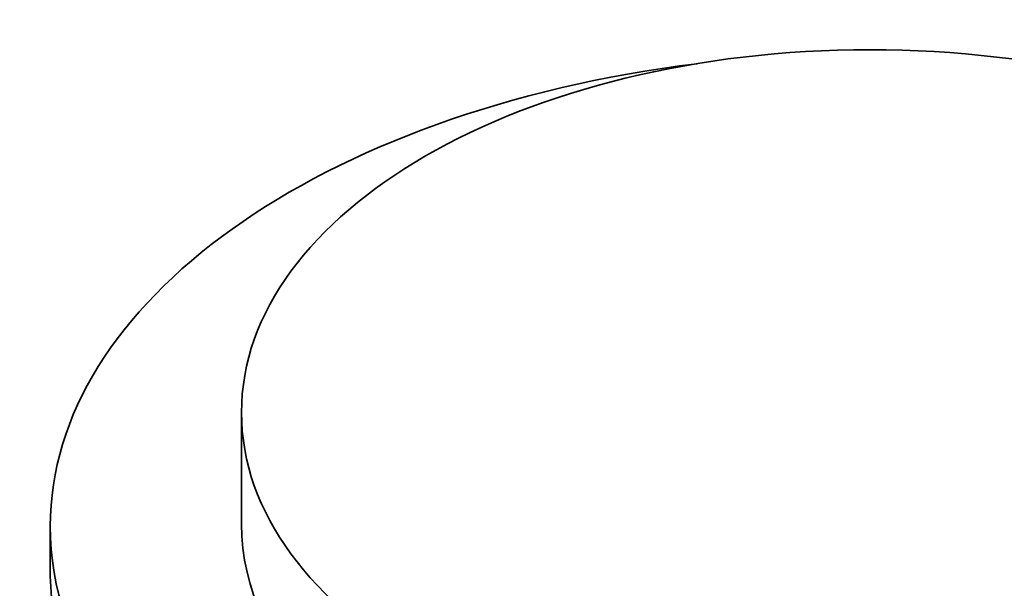
# Model space of a CAD drawing. Units: millimetres. Extents: x 0 to 1478, y 0 to 1758.
# Drawn here: x 438 to 474, y 370 to 391 of the extents above; entities that cross this region are included whole.
import ezdxf
from ezdxf import colors
from ezdxf.entities.mleader import LeaderData, LeaderLine
from ezdxf.math import Vec2, Vec3

# ---------------------------------------------------------------- set-up
doc = ezdxf.new("R2010")
doc.units = ezdxf.units.MM
doc.layers.add('DV5_Défaut', color=7, linetype='Continuous')
doc.layers.add('Défaut', color=7, linetype='Continuous')

# ---------------------------------------------------------------- blocks, each defined once
blk = doc.blocks.new('_DOT')
at = {"color": 0}
blk.add_line((0, 0), (-1, 0), dxfattribs=at)
at = {"color": 0, "const_width": 0.333}
blk.add_lwpolyline([(-0.1665, 0, 1), (0.1665, 0, 1)], format="xyb", close=True, dxfattribs=at)
blk = doc.blocks.new('SE4')
at = {"layer": 'DV5_Défaut', "color": 7, "linetype": 'Continuous', "lineweight": 35}
for p, q in [((446.152, 376.862), (446.152, 372.779)), ((439.152, 372.698), (439.152, 371.065)), ((439.154, 370.495), (439.168, 370.495))]:
    blk.add_line(p, q, dxfattribs=at)
blk.add_ellipse((469.152, 376.862), major_axis=(-23, 0), ratio=0.57735, dxfattribs=at)
for centre, major_axis, start_param, end_param in [((469.152, 372.698), (-30, 0), 4.924838, 6.283185), ((469.152, 372.698), (-30, 0), 0, 4.499939), ((469.152, 372.779), (-23, 0), 0, 3.141593), ((469.152, 371.065), (30, 0), 3.141593, 3.230617)]:
    blk.add_ellipse(centre, major_axis=major_axis, ratio=0.57735, start_param=start_param, end_param=end_param, dxfattribs=at)

msp = doc.modelspace()

# ---------------------------------------------------------------- block references
at = {"layer": 'Défaut'}
msp.add_blockref('SE4', (0, 0), dxfattribs=at)

# ---------------------------------------------------------------- leaders
at = {"layer": 'Défaut', "color": 7, "linetype": 'Continuous', "lineweight": 18}
ml = msp.add_multileader_mtext('Standard', dxfattribs=at)
ml.set_content('{\\pxsm0.9;\\fSolid Edge ISO|b1||i0||c0|p34;\\W1.;22/12/2022\\P}', color=256)
ml.set_leader_properties()
ml.set_arrow_properties(name='DOT')
ml.build(insert=Vec2(0, 0))
ml.multileader.update_dxf_attribs({"leader_type": 0, "dogleg_length": 0, "arrow_head_size": 12})
ctx = ml.context
ctx.base_point, ctx.char_height, ctx.arrow_head_size, ctx.landing_gap_size = Vec3(1390.407, 1750.708), 12, 12, 4.2
notes = []
notes.append((ctx, [(0, (0, 0, 0), (0, 0), (1, 0), 1, [])]))
ctx.mtext.insert = Vec3(1392.407, 1756.828)
for ctx, leaders in notes:
    for number, flags, end, landing, length, lines in leaders:
        leader = LeaderData()
        leader.index, (leader.has_last_leader_line, leader.has_dogleg_vector, leader.attachment_direction) = number, flags
        leader.last_leader_point, leader.dogleg_vector, leader.dogleg_length = Vec3(end), Vec3(landing), length
        for number, points, colour, breaks in lines:
            line = LeaderLine()
            line.index, line.vertices, line.color, line.breaks = number, Vec3.list(points), colors.encode_raw_color(colour), breaks
            leader.lines.append(line)
        ctx.leaders.append(leader)

doc.saveas('drawing.dxf')
